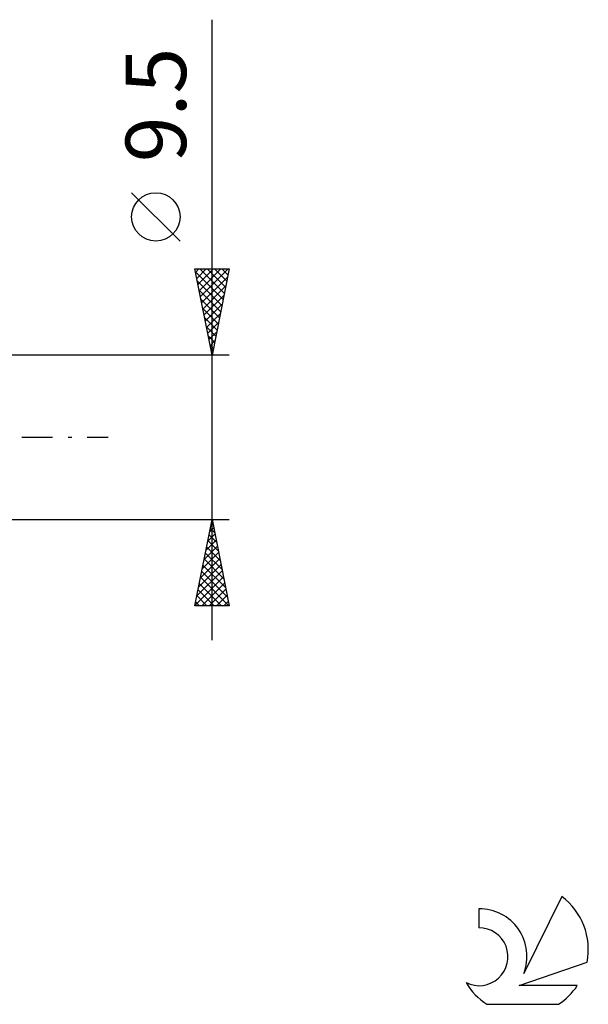
# Model space of a CAD drawing. Units: millimetres. Extents: x -17 to 114, y -33 to 42.
# Drawn here: x 81 to 114, y -33 to 24 of the extents above; entities that cross this region are included whole.
import ezdxf
from ezdxf.enums import TextEntityAlignment as Align

# ---------------------------------------------------------------- set-up
doc = ezdxf.new("R2010")
doc.units = ezdxf.units.MM
doc.header["$LTSCALE"] = 4.45
doc.linetypes.add('LONGDASH_DASH', pattern=[0.85, 0.4, -0.2, 0.05, -0.2])
for name, color, linetype in [('2', 7, 'CONTINUOUS'), ('SK4', 2, 'LONGDASH_DASH'), ('SK6', 5, 'CONTINUOUS')]:
    doc.layers.add(name, color=color, linetype=linetype)
doc.styles.get("Standard").update_dxf_attribs({"font": 'Monospac821 BT'})

msp = doc.modelspace()

# ---------------------------------------------------------------- linework, layer by layer
at = {"layer": '2', "color": 7, "linetype": 'CONTINUOUS', "lineweight": 25}
for p, q in [((92, -11.75), (92, 24.175)), ((90.15, 11.363), (87.35, 14.162)), ((92, 4.75), (91, 9.75)), ((91, 9.75), (93, 9.75)), ((91.041, 9.545), (91.246, 9.75)), ((91.112, 9.192), (91.67, 9.75)), ((91.182, 8.838), (92.094, 9.75)), ((91.253, 8.484), (92.519, 9.75)), ((91.298, 9.75), (92.716, 8.332)), ((91.324, 8.131), (92.943, 9.75)), ((91.723, 9.75), (92.787, 8.686)), ((93, 9.75), (92, 4.75)), ((92.147, 9.75), (92.858, 9.039)), ((92.571, 9.75), (92.929, 9.393)), ((92.995, 9.75), (92.999, 9.746)), ((91.031, 9.593), (92.646, 7.978)), ((91.395, 7.777), (92.908, 9.291)), ((91.138, 9.062), (92.575, 7.625)), ((91.465, 7.424), (92.802, 8.761)), ((91.244, 8.532), (92.504, 7.271)), ((91.35, 8.002), (92.434, 6.918)), ((91.536, 7.07), (92.696, 8.23)), ((91.456, 7.471), (92.363, 6.564)), ((91.607, 6.717), (92.59, 7.7)), ((91.562, 6.941), (92.292, 6.211)), ((91.677, 6.363), (92.484, 7.17)), ((91.668, 6.411), (92.221, 5.857)), ((91.748, 6.01), (92.378, 6.639)), ((91.774, 5.88), (92.151, 5.504)), ((91.819, 5.656), (92.272, 6.109)), ((91.88, 5.35), (92.08, 5.15)), ((91.889, 5.303), (92.166, 5.579)), ((93, 4.75), (80, 4.75)), ((91.96, 4.949), (92.06, 5.048)), ((91.986, 4.82), (92.009, 4.797)), ((80, -4.75), (93, -4.75)), ((91, -9.75), (92, -4.75)), ((91.958, -4.962), (92.028, -4.891)), ((91.966, -4.919), (92.051, -5.003)), ((92, -4.75), (93, -9.75)), ((91.746, -6.022), (92.17, -5.598)), ((91.825, -5.626), (92.263, -6.064)), ((91.852, -5.492), (92.099, -5.245)), ((91.896, -5.272), (92.157, -5.533)), ((91.639, -6.553), (92.24, -5.952)), ((91.754, -5.979), (92.369, -6.594)), ((91.427, -7.613), (92.382, -6.659)), ((91.533, -7.083), (92.311, -6.305)), ((91.613, -6.686), (92.581, -7.654)), ((91.683, -6.333), (92.475, -7.124)), ((91.215, -8.674), (92.523, -7.366)), ((91.321, -8.144), (92.452, -7.012)), ((91.471, -7.393), (92.793, -8.715)), ((91.542, -7.04), (92.687, -8.185)), ((91.109, -9.204), (92.594, -7.72)), ((91.401, -7.747), (92.899, -9.245)), ((91.003, -9.735), (92.665, -8.073)), ((91.259, -8.454), (92.555, -9.75)), ((91.33, -8.101), (92.979, -9.75)), ((91.412, -9.75), (92.735, -8.427)), ((91.188, -8.808), (92.131, -9.75)), ((91.836, -9.75), (92.806, -8.78)), ((91.047, -9.515), (91.282, -9.75)), ((91.118, -9.161), (91.707, -9.75)), ((92.261, -9.75), (92.877, -9.134)), ((92.685, -9.75), (92.947, -9.487)), ((93, -9.75), (91, -9.75))]:
    msp.add_line(p, q, dxfattribs=at)
msp.add_circle((88.75, 12.762), 1.4, dxfattribs=at)
at = {"layer": 'SK4', "color": 2, "linetype": 'LONGDASH_DASH', "lineweight": 25}
msp.add_line((-6, 0), (86, 0), dxfattribs=at)
at = {"layer": 'SK6', "color": 5, "linetype": 'CONTINUOUS', "lineweight": 25}
for p, q in [((112.235, -26.58), (110.037, -31.037)), ((107.44, -27.285), (107.44, -28.388)), ((109.78, -31.738), (113.7, -30.377)), ((113.137, -31.738), (109.78, -31.738)), ((107.902, -32.82), (112.044, -32.82))]:
    msp.add_line(p, q, dxfattribs=at)
for centre, radius, start, end in [((109.973, -29.634), 3.8, 348.7239, 53.4691), ((107.461, -30.045), 2.76, 338.9379, 90.4446), ((107.451, -30.065), 1.677, 243.4215, 90.3602), ((109.973, -29.634), 3.8, 210.5484, 236.978), ((109.973, -29.634), 3.8, 303.022, 326.3732)]:
    msp.add_arc(centre, radius, start, end, dxfattribs=at)

# ---------------------------------------------------------------- texts
at = {"layer": '2', "color": 7, "linetype": 'CONTINUOUS', "lineweight": 25}
msp.add_text('9.5', height=3.5, rotation=90, dxfattribs=at).set_placement((90.5, 19.238), align=Align.CENTER)

doc.saveas('drawing.dxf')
